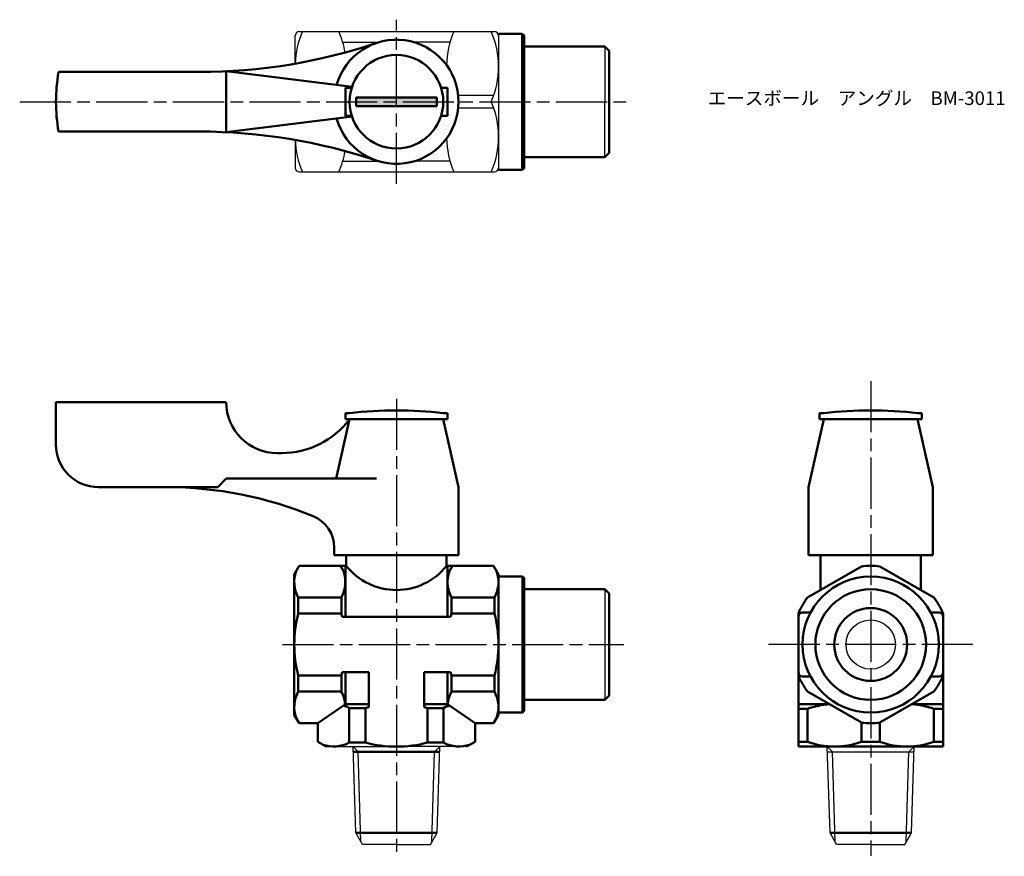
# Model space of a CAD drawing. Units: millimetres. Extents: x 83 to 199, y 126 to 225.
import ezdxf

# ---------------------------------------------------------------- set-up
doc = ezdxf.new("R2010")
doc.units = ezdxf.units.MM
doc.header["$LTSCALE"] = 0.5
doc.linetypes.add('AM_ISO08W050', pattern=[18, 12, -1.5, 3, -1.5])
for name, color, linetype, lineweight in [('AM_0', 7, 'Continuous', 50), ('AM_4', 3, 'Continuous', 25), ('AM_7', 4, 'AM_ISO08W050', 25), ('AM_8', 1, 'Continuous', 25)]:
    doc.layers.add(name, color=color, linetype=linetype, lineweight=lineweight)
doc.styles.get("Standard").update_dxf_attribs({"font": 'ISOCP.SHX', "bigfont": 'EXTFONT.SHX'})

msp = doc.modelspace()

# ---------------------------------------------------------------- hatches: boundary and pattern name
at = {"layer": 'AM_8'}
msp.add_hatch(color=256, dxfattribs=at).paths.add_polyline_path([(132.32, 214.65), (122.82, 214.65), (122.82, 215.65), (132.32, 215.65)])

# ---------------------------------------------------------------- linework, layer by layer
for p, q in [((116.17, 223.4), (127.57, 223.4)), ((127.57, 223.4), (139.07, 223.4)), ((115.67, 219.63), (115.67, 222.9)), ((121.25, 222.15), (125.49, 222.15)), ((133.88, 222.15), (129.64, 222.15)), ((139.57, 223.15), (139.57, 215.15)), ((139.57, 222.9), (139.57, 219.61)), ((152.07, 221.65), (152.07, 215.15)), ((138.99, 215.9), (134.83, 215.9)), ((138.99, 214.4), (134.83, 214.4)), ((139.57, 215.15), (139.57, 207.4)), ((152.07, 208.65), (152.07, 215.15)), ((115.67, 210.67), (115.67, 207.4)), ((139.57, 208.95), (139.57, 207.15)), ((121.25, 208.15), (125.49, 208.15)), ((133.88, 208.15), (129.64, 208.15)), ((116.17, 206.9), (127.57, 206.9)), ((127.57, 206.9), (139.07, 206.9)), ((139.57, 159.35), (139.57, 143.35)), ((152.07, 157.85), (152.07, 144.85)), ((119.32, 139.35), (127.57, 139.35)), ((122.78, 129.21), (122.47, 139.35)), ((135.82, 139.35), (127.57, 139.35)), ((132.35, 129.21), (132.66, 139.35)), ((178.51, 129.21), (178.19, 139.35)), ((188.07, 129.21), (188.39, 139.35)), ((178.21, 138.75), (188.37, 138.75)), ((123.57, 127.85), (122.78, 129.21)), ((131.57, 127.85), (132.35, 129.21)), ((179.29, 127.85), (178.51, 129.21)), ((187.29, 127.85), (188.07, 129.21)), ((127.57, 127.85), (123.57, 127.85)), ((127.57, 127.85), (131.57, 127.85)), ((183.29, 127.85), (179.29, 127.85)), ((183.29, 127.85), (187.29, 127.85))]:
    msp.add_line(p, q)
msp.add_circle((183.29, 151.35), 2.9)
for centre, radius, start, end in [((125.92, 219.28), 10.26, 156.2864, 178.0239), ((116.17, 222.9), 0.5, 90, 180), ((111.41, 219.28), 10.26, 9.3325, 23.7136), ((143.72, 219.28), 10.26, 156.2864, 179.0399), ((129.31, 219.28), 10.26, 336.2864, 23.7136), ((139.07, 222.9), 0.5, 0, 90), ((129.31, 211.03), 10.26, 336.2864, 23.7136), ((125.92, 211.03), 10.26, 181.9761, 203.7136), ((143.72, 211.03), 10.26, 180.9601, 203.7136), ((111.41, 211.03), 10.26, 336.2864, 350.6675), ((116.17, 207.4), 0.5, 180, 270), ((139.07, 207.4), 0.5, 270, 0)]:
    msp.add_arc(centre, radius, start, end)
at = {"layer": 'AM_0'}
for p, q in [((139.56, 223.15), (142.36, 223.15)), ((142.36, 219.48), (142.36, 223.15)), ((142.56, 222.95), (142.36, 223.15)), ((142.36, 223.15), (142.36, 215.15)), ((142.56, 222.95), (142.56, 215.15)), ((142.57, 221.65), (152.07, 221.65)), ((152.57, 221.15), (152.07, 221.65)), ((152.57, 221.15), (152.57, 215.15)), ((87.87, 218.65), (104.43, 218.65)), ((107.57, 218.73), (122.35, 216.9)), ((107.57, 218.73), (107.57, 211.58)), ((121.57, 215.15), (121.57, 216.8)), ((121.57, 216.8), (122.32, 216.8)), ((133.57, 216.8), (132.81, 216.8)), ((133.57, 215.15), (133.57, 216.8)), ((127.57, 215.65), (122.82, 215.65)), ((122.82, 215.65), (122.82, 215.15)), ((127.57, 215.65), (132.32, 215.65)), ((132.32, 215.65), (132.32, 215.15)), ((121.57, 215.15), (121.57, 213.5)), ((122.82, 214.65), (122.82, 215.15)), ((127.57, 214.65), (122.82, 214.65)), ((127.57, 214.65), (132.32, 214.65)), ((132.32, 214.65), (132.32, 215.15)), ((133.57, 215.15), (133.57, 213.5)), ((142.36, 207.15), (142.36, 215.15)), ((142.56, 207.35), (142.56, 215.15)), ((152.57, 209.15), (152.57, 215.15)), ((107.57, 211.58), (122.35, 213.4)), ((121.57, 213.5), (122.32, 213.5)), ((133.57, 213.5), (132.81, 213.5)), ((87.87, 211.65), (104.43, 211.65)), ((142.36, 210.83), (142.36, 207.15)), ((142.57, 208.65), (152.07, 208.65)), ((152.57, 209.15), (152.07, 208.65)), ((139.56, 207.15), (142.36, 207.15)), ((142.56, 207.35), (142.36, 207.15)), ((87.57, 179.85), (87.57, 174.85)), ((107.57, 179.85), (87.57, 179.85)), ((107.57, 179.85), (107.57, 179.85)), ((121.57, 178.55), (122.07, 178.55)), ((121.57, 177.85), (121.57, 178.55)), ((133.07, 178.55), (133.57, 178.55)), ((133.57, 178.55), (133.57, 177.85)), ((177.29, 178.55), (177.79, 178.55)), ((177.29, 177.85), (177.29, 178.55)), ((188.79, 178.55), (189.29, 178.55)), ((189.29, 178.55), (189.29, 177.85)), ((122.07, 177.85), (120.49, 170.85)), ((123.22, 177.85), (121.57, 177.85)), ((133.07, 177.85), (122.07, 177.85)), ((133.07, 177.85), (122.07, 177.85)), ((133.57, 177.85), (131.92, 177.85)), ((133.07, 177.85), (134.87, 169.85)), ((177.79, 177.85), (175.99, 169.85)), ((178.94, 177.85), (177.29, 177.85)), ((188.79, 177.85), (177.79, 177.85)), ((188.79, 177.85), (177.79, 177.85)), ((189.29, 177.85), (187.64, 177.85)), ((188.79, 177.85), (190.59, 169.85)), ((114.07, 173.85), (113.57, 173.85)), ((107.57, 170.85), (106.57, 169.85)), ((107.57, 170.85), (125.23, 170.85)), ((92.57, 169.85), (100.57, 169.85)), ((106.57, 169.85), (100.57, 169.85)), ((134.87, 161.85), (134.87, 169.85)), ((175.99, 169.85), (175.99, 161.85)), ((190.59, 169.85), (190.59, 161.85)), ((120.27, 162.73), (120.27, 161.85)), ((190.59, 162.73), (190.59, 161.85)), ((120.27, 161.85), (134.87, 161.85)), ((121.67, 161.85), (121.67, 160.6)), ((133.47, 161.85), (133.47, 160.6)), ((175.99, 161.85), (183.29, 161.85)), ((190.59, 161.85), (175.99, 161.85)), ((177.39, 161.85), (177.39, 157.76)), ((190.59, 161.85), (183.29, 161.85)), ((189.19, 161.85), (189.19, 157.76)), ((115.57, 159.6), (116.14, 160.6)), ((116.14, 160.6), (121.67, 160.6)), ((121.57, 159.6), (120.99, 160.6)), ((121.57, 160.6), (121.57, 154.6)), ((138.99, 160.6), (133.47, 160.6)), ((133.57, 160.6), (133.57, 154.6)), ((133.57, 159.6), (134.14, 160.6)), ((139.57, 159.6), (138.99, 160.6)), ((115.57, 143.1), (115.57, 159.6)), ((139.57, 143.1), (139.57, 159.6)), ((139.57, 159.35), (142.37, 159.35)), ((142.37, 159.35), (142.37, 143.35)), ((142.57, 159.15), (142.37, 159.35)), ((142.57, 159.15), (142.57, 151.35)), ((142.57, 157.85), (152.07, 157.85)), ((152.57, 157.35), (152.07, 157.85)), ((152.57, 157.35), (152.57, 151.35)), ((116.03, 156.89), (121.1, 156.89)), ((116.03, 156.89), (116.03, 155)), ((121.1, 156.89), (121.1, 155)), ((134.03, 156.89), (134.03, 155)), ((139.1, 156.89), (134.03, 156.89)), ((139.1, 156.89), (139.1, 155)), ((175.29, 155.1), (176.23, 155.1)), ((191.29, 155.1), (190.36, 155.1)), ((116.03, 155), (121.1, 155)), ((121.19, 154.6), (133.94, 154.6)), ((139.1, 155), (134.03, 155)), ((174.79, 155), (174.79, 144.35)), ((142.57, 143.55), (142.57, 151.35)), ((152.57, 145.35), (152.57, 151.35)), ((121.19, 148.1), (124.32, 148.1)), ((121.57, 148.1), (121.57, 144.35)), ((124.32, 143.98), (124.32, 148.1)), ((130.82, 148.1), (133.94, 148.1)), ((130.82, 143.98), (130.82, 148.1)), ((133.57, 148.1), (133.57, 144.35)), ((116.03, 147.7), (121.1, 147.7)), ((116.03, 145.82), (116.03, 147.7)), ((121.1, 145.82), (121.1, 147.7)), ((134.03, 145.82), (134.03, 147.7)), ((139.1, 147.7), (134.03, 147.7)), ((139.1, 145.82), (139.1, 147.7)), ((175.29, 147.6), (176.23, 147.6)), ((191.29, 147.6), (190.36, 147.6)), ((121.1, 145.82), (116.03, 145.82)), ((134.03, 145.82), (139.1, 145.82)), ((142.57, 144.85), (152.07, 144.85)), ((152.57, 145.35), (152.07, 144.85)), ((118.32, 142.1), (121.57, 144.35)), ((121.57, 144.35), (124.32, 144.35)), ((122.03, 139.82), (122.03, 143.88)), ((122.03, 143.88), (123.92, 143.88)), ((123.92, 139.82), (123.92, 143.88)), ((130.82, 144.35), (133.57, 144.35)), ((131.21, 139.82), (131.21, 143.88)), ((133.1, 143.88), (131.21, 143.88)), ((133.1, 143.88), (133.1, 139.82)), ((133.57, 144.35), (136.82, 142.1)), ((142.57, 143.55), (142.37, 143.35)), ((174.79, 139.35), (174.79, 144.35)), ((178.42, 144.35), (174.79, 144.35)), ((175.88, 143.78), (174.79, 143.78)), ((175.88, 139.93), (175.88, 143.78)), ((191.79, 144.35), (188.17, 144.35)), ((190.7, 143.78), (191.79, 143.78)), ((190.7, 139.93), (190.7, 143.78)), ((191.79, 139.35), (191.79, 144.35)), ((115.57, 143.1), (116.14, 142.1)), ((139.57, 143.1), (138.99, 142.1)), ((139.57, 143.35), (142.37, 143.35)), ((118.32, 142.1), (116.14, 142.1)), ((118.32, 139.93), (118.32, 142.1)), ((136.82, 142.1), (138.99, 142.1)), ((136.82, 139.93), (136.82, 142.1)), ((182.2, 142.17), (182.2, 139.93)), ((184.38, 139.93), (184.38, 142.17)), ((119.32, 139.35), (118.32, 139.93)), ((122.03, 139.82), (123.92, 139.82)), ((133.1, 139.82), (131.21, 139.82)), ((135.82, 139.35), (136.82, 139.93)), ((175.88, 139.93), (174.79, 139.93)), ((174.79, 139.35), (183.29, 139.35)), ((184.38, 139.93), (182.2, 139.93)), ((191.79, 139.35), (183.29, 139.35)), ((190.7, 139.93), (191.79, 139.93)), ((127.57, 138.75), (122.48, 138.75)), ((127.57, 138.75), (132.65, 138.75)), ((122.78, 129.21), (127.57, 129.21)), ((132.35, 129.21), (127.57, 129.21)), ((178.51, 129.21), (183.29, 129.21)), ((188.07, 129.21), (183.29, 129.21))]:
    msp.add_line(p, q, dxfattribs=at)
for points in [[(182.2, 160.54), (175.88, 156.89)], [(190.7, 156.89), (184.38, 160.54)], [(191.79, 144.35), (191.79, 155)], [(182.2, 142.17), (175.88, 145.82)], [(184.38, 142.17), (190.7, 145.82)]]:
    msp.add_lwpolyline(points, dxfattribs=at)
for centre, radius in [((127.57, 215.15), 5.5), ((183.29, 151.35), 8), ((183.29, 151.35), 6.5), ((183.29, 151.35), 4.28)]:
    msp.add_circle(centre, radius, dxfattribs=at)
for centre, radius, start, end in [((127.57, 215.15), 7.3, 195.6882, 164.3118), ((104.43, 283.65), 65, 270, 288.6587), ((107.57, 215.15), 20, 169.9213, 190.0787), ((104.43, 146.65), 65, 71.3413, 90), ((113.57, 179.85), 6, 180, 270), ((127.57, 128.29), 50.57, 83.7557, 96.2443), ((183.29, 128.29), 50.57, 83.7557, 96.2443), ((114.07, 183.85), 10, 270, 323.1301), ((92.57, 174.85), 5, 180, 270), ((100.57, 124.85), 45, 67.4849, 90), ((116.27, 162.73), 4, 360, 67.4849), ((119.35, 158.71), 3.78, 160.4299, 208.8267), ((117.78, 158.71), 3.78, 331.1733, 19.5701), ((127.57, 165.31), 7.55, 218.5695, 321.4305), ((137.35, 158.71), 3.78, 160.4299, 208.8267), ((135.78, 158.71), 3.78, 331.1733, 19.5701), ((183.29, 151.35), 9.25, 83.2315, 96.7685), ((183.29, 151.35), 9.25, 143.2315, 156.7685), ((183.29, 151.35), 9.25, 23.2315, 36.7685), ((175.29, 154.6), 0.5, 90, 180), ((191.29, 154.6), 0.5, 0, 90), ((130, 151.35), 14.43, 165.355, 194.645), ((107.13, 151.35), 14.43, 13.015, 14.645), ((148, 151.35), 14.43, 165.355, 166.985), ((125.13, 151.35), 14.43, 345.355, 14.645), ((107.13, 151.35), 14.43, 345.355, 346.985), ((148, 151.35), 14.43, 193.015, 194.645), ((175.29, 148.1), 0.5, 180, 270), ((191.29, 148.1), 0.5, 270, 0), ((183.29, 151.35), 9.25, 203.2315, 216.7685), ((183.29, 151.35), 9.25, 323.2315, 336.7685), ((119.35, 143.99), 3.78, 151.1733, 199.5701), ((117.78, 143.99), 3.78, 5.3075, 28.8267), ((137.35, 143.99), 3.78, 151.1733, 174.6925), ((135.78, 143.99), 3.78, 340.4299, 28.8267), ((120.2, 140.57), 3.78, 61.1733, 72.8224), ((127.57, 129.92), 14.43, 103.015, 104.645), ((127.57, 129.92), 14.43, 75.355, 76.985), ((134.93, 140.57), 3.78, 107.1776, 118.8267), ((179.04, 135.42), 8.94, 93.7967, 110.7094), ((187.54, 135.42), 8.94, 69.2906, 86.2033), ((183.29, 151.35), 9.25, 263.2315, 276.7685), ((120.2, 143.14), 3.78, 250.4299, 298.8267), ((127.57, 153.78), 14.43, 255.355, 284.645), ((134.93, 143.14), 3.78, 241.1733, 289.5701), ((179.04, 148.29), 8.94, 249.2906, 290.7094), ((187.54, 148.29), 8.94, 249.2906, 290.7094)]:
    msp.add_arc(centre, radius, start, end, dxfattribs=at)
at = {"layer": 'AM_4'}
for p, q in [((122.47, 139.35), (123.07, 138.75)), ((132.66, 139.35), (132.06, 138.75)), ((178.19, 139.35), (178.79, 138.75)), ((188.39, 139.35), (187.79, 138.75)), ((123.4, 128.14), (123.07, 138.75)), ((131.73, 128.14), (132.06, 138.75)), ((179.12, 128.14), (178.79, 138.75)), ((187.46, 128.14), (187.79, 138.75))]:
    msp.add_line(p, q, dxfattribs=at)
at = {"layer": 'AM_7'}
for p, q in [((127.57, 205.51), (127.57, 224.8)), ((83.31, 215.15), (154.7, 215.15)), ((183.29, 182.32), (183.29, 126.53)), ((127.57, 180.25), (127.57, 126.46)), ((114.17, 151.35), (154.27, 151.35)), ((195.3, 151.35), (171.29, 151.35))]:
    msp.add_line(p, q, dxfattribs=at)

# ---------------------------------------------------------------- texts
at = {"layer": 'AM_0', "insert": (164.13, 216.37), "char_height": 1.6, "attachment_point": 1}
msp.add_mtext_dynamic_manual_height_columns('{\\fMS Gothic|b0|i0|c128|p49;エースボール\u3000アングル\u3000BM-3011}', width=35.1513, gutter_width=7.5, heights=[0], dxfattribs=at)

doc.saveas('drawing.dxf')
